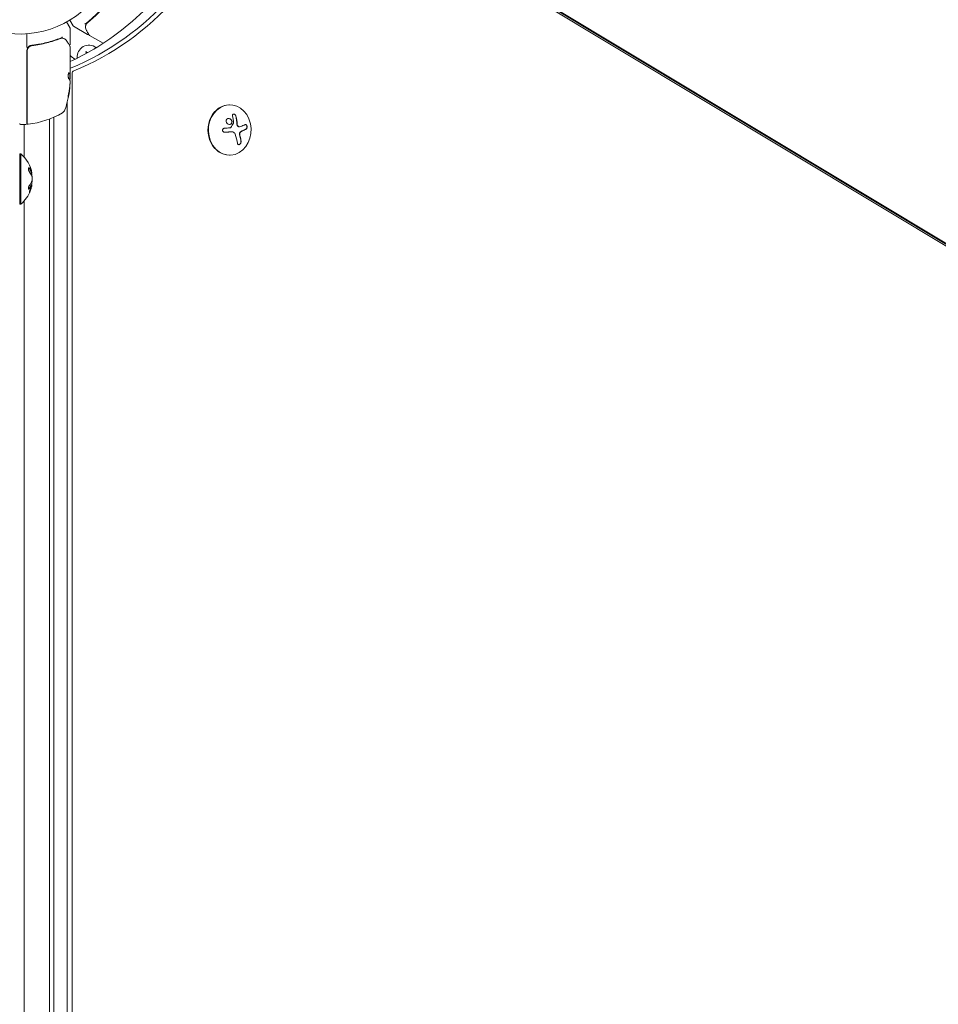
# Model space of a CAD drawing. Units: millimetres. Extents: x -7077 to 7620, y -8908 to 6891.
# Drawn here: x -937 to -426, y 1029 to 1577 of the extents above; entities that cross this region are included whole.
import ezdxf

# ---------------------------------------------------------------- set-up
doc = ezdxf.new("R2010")
doc.units = ezdxf.units.MM
doc.header["$LTSCALE"] = 20
doc.linetypes.add('HIDDEN', pattern=[9.525, 6.35, -3.175])
doc.layers.add('2d', color=230, linetype='Continuous')
doc.layers.add('EN-Free_Space_Hatch', color=10, linetype='HIDDEN')

msp = doc.modelspace()

# ---------------------------------------------------------------- hatches: boundary and pattern name
at = {"layer": 'EN-Free_Space_Hatch'}
h = msp.add_hatch(dxfattribs=at)
h.set_pattern_fill('ANSI31', color=256, scale=100)
h.set_pattern_definition([(46.7138, (3699.9, 4891.18), (-231.1203, 217.6916), [])])
edge = h.paths.add_edge_path()
edge.add_line((5552.22, 1101.52), (5552.22, 1720.87))
edge.add_arc((3561.25, 1720.87), 1990.97, 0, 42.57984)
edge.add_arc((5852.78, 3826.54), 1121.1, 184.15082, 222.57984, ccw=False)
edge.add_line((4734.62, 3745.4), (4699.44, 4921.08))
edge.add_arc((3699.89, 4891.18), 1000, 1.71381, 181.71381)
edge.add_line((2700.34, 4861.27), (2744.73, 3377.63))
edge.add_arc((5036.57, 3446.2), 2292.87, 181.71381, 229.65588)
edge.add_line((3552.22, 1698.65), (3552.22, 1101.52))
edge.add_arc((4552.22, 1101.52), 1000, 180, 360)
edge = h.paths.add_edge_path()
edge.add_arc((5247.81, -714.02), 500, 0, 360)
edge = h.paths.add_edge_path()
edge.add_line((408.24, 213.76), (1433.83, -1565.47))
edge.add_arc((567.81, -2065.47), 1000, -146.94239, 30, ccw=False)
edge.add_line((-270.32, -2610.95), (-1323.81, -786.24))
edge.add_arc((-457.79, -286.24), 1000, 30, 210, ccw=False)
edge = h.paths.add_edge_path()
edge.add_line((-3499.56, -5872.28), (-4340.13, -7328.19))
edge.add_arc((-5206.16, -6828.19), 1000, 240, 330, ccw=False)
edge.add_arc((-5206.16, -6828.19), 1000, 150, 240, ccw=False)
edge.add_line((-6072.18, -6328.19), (-5231.61, -4872.28))
edge.add_line((-5231.61, -4872.28), (-3499.56, -5872.28))

# ---------------------------------------------------------------- linework, layer by layer
at = {"layer": '2d', "lineweight": 0}
for p, q in [((-783.54, 1670.02), (47.66, 1170.59)), ((-782.45, 1668.99), (48.75, 1169.56)), ((-781.76, 1667.51), (49.44, 1168.08)), ((-910.91, 1575.74), (-909.11, 1572.62)), ((-907.37, 1573.62), (-909.18, 1576.74)), ((-909.04, 1563.2), (-909.04, 1572.37)), ((-899.25, 1568.85), (-907.19, 1573.44)), ((-933.04, 1561.59), (-933.04, 1569.15)), ((-890.61, 1563.86), (-898.21, 1568.25)), ((-929.24, 1562.7), (-930.74, 1562.7)), ((-909.04, 1562), (-909.04, 1543.99)), ((-933.04, 1519.25), (-933.04, 1559.79)), ((-932.84, 1559.61), (-932.84, 1519.31)), ((-899.35, 1558.61), (-900.21, 1559.22)), ((-900.21, 1559.22), (-900.12, 1558.19)), ((-909.14, 1543.45), (-909.14, 1546.69)), ((-909.14, 1546.68), (-909.04, 1546.68)), ((-907.85, 617), (-907.85, 1547)), ((-909.04, 1541.4), (-909.04, 1542.98)), ((-910.58, 632.95), (-910.58, 1531.05)), ((-820.4, 1529.64), (-820.14, 1529.64)), ((-918.04, 641.26), (-918.04, 1522.74)), ((-918, 641.24), (-918, 1522.76)), ((-933.54, 1518.75), (-936.54, 1518.75)), ((-934.54, 1518.75), (-934.54, 1500.55)), ((-920.54, 642.29), (-920.54, 1521.71)), ((-814.68, 1517.45), (-814.79, 1517.45)), ((-819.16, 1514.61), (-819.27, 1514.61)), ((-936.91, 1474.37), (-936.91, 1502.37)), ((-936.91, 1502.37), (-936.41, 1502.37)), ((-936.41, 1474.37), (-936.41, 1502.37)), ((-820.4, 1501.64), (-820.14, 1501.64)), ((-930.19, 1491.54), (-930.39, 1491.54)), ((-930.36, 1485.08), (-930.56, 1485.08)), ((-936.91, 1474.37), (-936.41, 1474.37)), ((-934.54, 1476.2), (-934.54, 678.24))]:
    msp.add_line(p, q, dxfattribs=at)
for centre, radius, start, end in [((-937.04, 1623), 54, 41.0242, 318.9757), ((-909.54, 1572.37), 0.5, 0, 30), ((-906.94, 1573.87), 0.5, 210, 240), ((-930.04, 1559.79), 3, 149.8619, 180), ((-898.54, 1556.32), 6.5, 51.7086, 185.8368), ((-918.23, 1542.7), 17, 46.1157, 57.2752), ((-958.94, 1543.75), 49.9, 354.4113, 354.7848), ((-958.94, 1543.75), 50, 340.1478, 354.4225), ((-938.3, 1568.45), 50, 276.9217, 300.1017), ((-914.73, 1527.79), 3, 300.1017, 340.1478), ((-936.54, 1519.25), 0.5, 180, 270), ((-933.54, 1519.25), 0.5, 270, 0), ((-932.34, 1519.31), 0.5, 180, 276.9217), ((-948.23, 1488.37), 18.33, 10.3319, 49.8095), ((-948.43, 1488.37), 18.33, 1.8303, 9.9349), ((-948.23, 1488.37), 18.33, 342.5586, 349.3308), ((-948.43, 1488.37), 18.33, 349.6461, 357.9756), ((-948.23, 1488.37), 18.33, 310.1905, 340.0369), ((-948.43, 1488.37), 18.33, 340.0376, 342.5595)]:
    msp.add_arc(centre, radius, start, end, dxfattribs=at)
for centre, major_axis, ratio, start_param, end_param in [((-958.59, 1722.04), (0, -181.73), 0.848, 0.329614, 1.189013), ((-957.26, 1722.04), (0, -183.39), 0.848, 0.329614, 1.189013), ((-958.94, 1539.82), (49.81, 0), 0.438198, -0.046566, 0.01654), ((-958.94, 1542.76), (49.96, 0), 0.882523, -0.189074, -0.09332), ((-820.14, 1515.64), (0, -14), 0.848, -1.115509, 5.167676), ((-820.4, 1515.64), (0, 14), 0.848, 0, 3.141593), ((-825.58, 1516.18), (-9.14, 15.84), 0.476008, -2.265626, -2.087612), ((-825.47, 1516.18), (-9.14, 15.84), 0.476008, -2.265626, -2.087612), ((-948.23, 1487.69), (18.27, 0), 0.879649, 0.100405, 0.165913)]:
    msp.add_ellipse(centre, major_axis=major_axis, ratio=ratio, start_param=start_param, end_param=end_param, dxfattribs=at)
at = {"layer": '2d', "lineweight": 0, "extrusion": (0, 0, -1)}
for centre, major_axis, ratio, start_param, end_param in [((-907.81, 1547), (0, 3.27), 0.848, -0.460097, -0.329614), ((-906.48, 1547), (0, 1.61), 0.848, -1.570796, -0.329614), ((-958.94, 1544.08), (50, 0), 0.886633, 0.070459, 0.189049), ((-958.94, 1542.77), (49.99, 0), 0.156437, -0.125467, -0.082209), ((-958.94, 1542.76), (49.86, 0), 0.882523, 0.093508, 0.189458), ((-958.94, 1539.82), (49.71, 0), 0.438198, 0.042852, 0.04666), ((-826.62, 1516.48), (-17.71, -4.62), 0.155716, -2.533545, -2.311649), ((-826.5, 1517.1), (-18.23, -1.14), 0.038975, -1.926841, -1.757391), ((-827.49, 1515.01), (9.14, -15.82), 0.476008, -1.20219, -0.875592), ((-948.23, 1487.68), (18.31, 0), 0.607378, -0.424235, -0.202338)]:
    msp.add_ellipse(centre, major_axis=major_axis, ratio=ratio, start_param=start_param, end_param=end_param, dxfattribs=at)
at = {"layer": '2d', "lineweight": 0}
for points, knots in [([(-909.04, 1553.74), (-904.55, 1555.78), (-900.14, 1558.08), (-889.8, 1564.19), (-883.96, 1568.24), (-872.77, 1577.27), (-867.42, 1582.24), (-857.3, 1593.03), (-852.53, 1598.85), (-843.68, 1611.22), (-839.6, 1617.77), (-835.9, 1624.64)], [3.5094399, 3.5094399, 3.5094399, 3.5094399, 3.6063119, 3.6063119, 3.7414175, 3.7414175, 3.876523, 3.876523, 4.0116286, 4.0116286, 4.1467341, 4.1467341, 4.1467341, 4.1467341]), ([(-888.21, 1587.11), (-889.93, 1584.77), (-891.76, 1582.63), (-894.64, 1579.68), (-895.63, 1578.74), (-897.13, 1577.39), (-897.64, 1576.95), (-898.66, 1576.09), (-899.18, 1575.68), (-899.69, 1575.28)], [0, 0, 0, 0, 0.00868805, 0.00868805, 0.01303207, 0.01303207, 0.01520408, 0.01520408, 0.0173761, 0.0173761, 0.0173761, 0.0173761]), ([(-899.52, 1575.16), (-897.48, 1576.75), (-895.51, 1578.51), (-892.66, 1581.42), (-891.72, 1582.44), (-890.36, 1584.04), (-889.9, 1584.59), (-889.02, 1585.71), (-888.58, 1586.27), (-888.15, 1586.85)], [0, 0, 0, 0, 0.00862373, 0.00862373, 0.0129356, 0.0129356, 0.01509153, 0.01509153, 0.01724746, 0.01724746, 0.01724746, 0.01724746]), ([(-900.76, 1574.8), (-900.66, 1574.74), (-900.55, 1574.7), (-900.35, 1574.68), (-900.27, 1574.69), (-900.23, 1574.74)], [-0.0000106927, -0.0000106927, -0.0000106927, -0.0000106927, 0.0003537469, 0.0003537469, 0.0007181865, 0.0007181865, 0.0007181865, 0.0007181865]), ([(-900.02, 1571.33), (-900.25, 1571.74), (-900.37, 1572.14), (-900.45, 1572.73), (-900.46, 1572.93), (-900.46, 1573.13)], [0, 0, 0, 0, 2.68096, 2.68096, 4.072421, 4.072421, 4.072421, 4.072421]), ([(-900.44, 1573.32), (-900.41, 1573.46), (-900.38, 1573.63), (-900.27, 1573.99), (-900.2, 1574.19), (-900.12, 1574.4)], [0, 0, 0, 0, 0.798025, 0.798025, 1.557778, 1.557778, 1.557778, 1.557778]), ([(-914.38, 1566.8), (-916.81, 1565.82), (-919.35, 1564.97), (-923.35, 1563.95), (-924.71, 1563.65), (-926.8, 1563.27), (-927.51, 1563.15), (-928.93, 1562.94), (-929.65, 1562.85), (-930.37, 1562.77)], [0, 0, 0, 0, 0.00868962, 0.00868962, 0.01303444, 0.01303444, 0.01520684, 0.01520684, 0.01737925, 0.01737925, 0.01737925, 0.01737925]), ([(-930.18, 1562.59), (-927.32, 1562.91), (-924.58, 1563.43), (-920.63, 1564.44), (-919.34, 1564.82), (-917.44, 1565.44), (-916.81, 1565.66), (-915.58, 1566.11), (-914.97, 1566.34), (-914.37, 1566.58)], [0, 0, 0, 0, 0.00862215, 0.00862215, 0.01293323, 0.01293323, 0.01508877, 0.01508877, 0.0172443, 0.0172443, 0.0172443, 0.0172443]), ([(-913.65, 1566.99), (-913.59, 1567), (-913.53, 1567.07), (-913.47, 1567.21), (-913.45, 1567.26), (-913.43, 1567.35), (-913.42, 1567.38), (-913.4, 1567.43), (-913.39, 1567.47), (-913.36, 1567.48)], [0, 0, 0, 0, 0.0003654766, 0.0003654766, 0.000548215, 0.000548215, 0.0006395841, 0.0006395841, 0.0007309533, 0.0007309533, 0.0007309533, 0.0007309533]), ([(-913.49, 1567.16), (-913.49, 1567.16), (-913.49, 1567.16), (-913.48, 1567.17), (-913.48, 1567.18), (-913.47, 1567.2)], [0.00036542169, 0.00036542169, 0.00036542169, 0.00036542169, 0.00036547664, 0.00036547664, 0.00041235108, 0.00041235108, 0.00041235108, 0.00041235108]), ([(-913.41, 1566.72), (-913.14, 1566.69), (-912.89, 1566.64), (-912.55, 1566.54), (-912.42, 1566.5), (-912.32, 1566.46)], [0, 0, 0, 0, 0.923542, 0.923542, 1.557399, 1.557399, 1.557399, 1.557399]), ([(-898.39, 1568.44), (-898.49, 1568.6), (-898.64, 1568.88), (-899.07, 1569.65), (-899.36, 1570.15), (-899.79, 1570.93), (-899.9, 1571.12), (-900.02, 1571.33)], [0, 0, 0, 0, 4.507571, 4.507571, 9.166252, 9.166252, 10.647046, 10.647046, 10.647046, 10.647046]), ([(-898.66, 1568.92), (-898.67, 1568.92), (-898.67, 1568.91), (-898.71, 1568.87), (-898.76, 1568.85), (-898.86, 1568.8), (-898.92, 1568.79), (-899.02, 1568.78), (-899.08, 1568.79), (-899.17, 1568.81), (-899.22, 1568.83), (-899.25, 1568.85)], [0.1511617, 0.1511617, 0.1511617, 0.1511617, 0.1619902, 0.1619902, 0.3245365, 0.3245365, 0.4870626, 0.4870626, 0.6495895, 0.6495895, 0.7820197, 0.7820197, 0.7820197, 0.7820197]), ([(-932.84, 1559.61), (-932.84, 1559.79), (-932.82, 1559.97), (-932.76, 1560.33), (-932.71, 1560.51), (-932.58, 1560.85), (-932.5, 1561.01), (-932.31, 1561.32), (-932.2, 1561.47), (-931.95, 1561.75), (-931.82, 1561.87), (-931.53, 1562.09), (-931.38, 1562.19), (-931.05, 1562.36), (-930.89, 1562.42), (-930.54, 1562.53), (-930.36, 1562.57), (-930.18, 1562.59)], [0, 0, 0, 0, 0.000545599, 0.000545599, 0.001091197, 0.001091197, 0.001636796, 0.001636796, 0.002182395, 0.002182395, 0.002727993, 0.002727993, 0.003273592, 0.003273592, 0.003819191, 0.003819191, 0.00436479, 0.00436479, 0.00436479, 0.00436479]), ([(-930.37, 1562.77), (-930.6, 1562.74), (-930.83, 1562.69), (-931.26, 1562.53), (-931.48, 1562.43), (-931.87, 1562.18), (-932.05, 1562.03), (-932.38, 1561.68), (-932.52, 1561.5), (-932.63, 1561.29)], [0, 0, 0, 0, 0.000703979, 0.000703979, 0.001407958, 0.001407958, 0.002111937, 0.002111937, 0.002815916, 0.002815916, 0.002815916, 0.002815916]), ([(-930.74, 1562.7), (-930.84, 1562.68), (-930.94, 1562.65), (-931.15, 1562.58), (-931.25, 1562.54), (-931.34, 1562.49)], [0.0003747594, 0.0003747594, 0.0003747594, 0.0003747594, 0.0007039789, 0.0007039789, 0.0010258192, 0.0010258192, 0.0010258192, 0.0010258192]), ([(-930.98, 1562.38), (-930.96, 1562.39), (-930.95, 1562.4), (-930.93, 1562.4), (-930.92, 1562.41), (-930.91, 1562.41), (-930.9, 1562.41), (-930.9, 1562.42), (-930.89, 1562.42), (-930.89, 1562.42), (-930.89, 1562.42), (-930.89, 1562.42)], [0, 0, 0, 0, 0.1618259, 0.1618259, 0.2225061, 0.2225061, 0.268016, 0.268016, 0.2850821, 0.2850821, 0.3002177, 0.3002177, 0.3002177, 0.3002177]), ([(-930.29, 1562.57), (-930.29, 1562.57), (-930.29, 1562.57), (-930.29, 1562.57), (-930.29, 1562.57), (-930.28, 1562.57), (-930.28, 1562.58), (-930.26, 1562.58), (-930.25, 1562.58), (-930.23, 1562.58), (-930.23, 1562.58), (-930.23, 1562.58), (-930.23, 1562.58), (-930.23, 1562.58), (-930.22, 1562.58), (-930.22, 1562.58), (-930.21, 1562.58), (-930.2, 1562.59), (-930.19, 1562.59), (-930.18, 1562.59)], [0, 0, 0, 0, 0.0001953, 0.0001953, 0.0006348, 0.0006348, 0.0193854, 0.0193854, 0.0693975, 0.0693975, 0.0756475, 0.0756475, 0.07721, 0.07721, 0.0816046, 0.0816046, 0.1050432, 0.1050432, 0.136296, 0.136296, 0.136296, 0.136296]), ([(-910.8, 1565.1), (-910.38, 1564.39), (-910.02, 1563.79), (-909.44, 1562.81), (-909.22, 1562.44), (-909.11, 1562.25)], [0, 0, 0, 0, 5.185263, 5.185263, 10.641762, 10.641762, 10.641762, 10.641762]), ([(-909.04, 1563.2), (-909.04, 1563.15), (-909.05, 1563.09), (-909.08, 1562.99), (-909.11, 1562.94), (-909.17, 1562.86), (-909.22, 1562.82), (-909.3, 1562.76), (-909.34, 1562.74), (-909.39, 1562.73)], [0.0000977, 0.0000977, 0.0000977, 0.0000977, 0.1619902, 0.1619902, 0.3245365, 0.3245365, 0.4870626, 0.4870626, 0.6306658, 0.6306658, 0.6306658, 0.6306658]), ([(-909.69, 1547.46), (-909.73, 1547.46), (-909.77, 1547.42), (-909.84, 1547.27), (-909.87, 1547.16), (-909.93, 1546.88), (-909.96, 1546.71), (-909.99, 1546.44), (-910, 1546.34), (-910.01, 1546.14), (-910.01, 1546.03), (-910.02, 1545.83), (-910.02, 1545.72), (-910.01, 1545.52), (-910.01, 1545.41), (-909.99, 1545.11), (-909.97, 1544.93), (-909.93, 1544.69), (-909.91, 1544.61), (-909.88, 1544.48), (-909.87, 1544.42), (-909.81, 1544.26), (-909.78, 1544.19), (-909.74, 1544.16)], [0.00025325, 0.00025325, 0.00025325, 0.00025325, 0.000874176, 0.000874176, 0.001495101, 0.001495101, 0.002116027, 0.002116027, 0.00242649, 0.00242649, 0.002736952, 0.002736952, 0.003047415, 0.003047415, 0.003357878, 0.003357878, 0.003978803, 0.003978803, 0.004289266, 0.004289266, 0.004599729, 0.004599729, 0.005220654, 0.005220654, 0.005220654, 0.005220654]), ([(-909.12, 1543.41), (-909.1, 1543.38), (-909.09, 1543.33), (-909.06, 1543.19), (-909.05, 1543.09), (-909.04, 1542.98)], [0.0000002, 0.0000002, 0.0000002, 0.0000002, 0.000612586, 0.000612586, 0.001224972, 0.001224972, 0.001224972, 0.001224972]), ([(-909.84, 1535.75), (-909.87, 1535.59), (-909.9, 1535.42), (-909.95, 1535.15), (-909.97, 1535.06), (-910, 1534.89), (-910.01, 1534.8), (-910.05, 1534.55), (-910.07, 1534.39), (-910.1, 1534.11), (-910.11, 1533.99), (-910.12, 1533.83), (-910.11, 1533.77), (-910.1, 1533.75), (-910.09, 1533.75), (-910.07, 1533.77), (-910.06, 1533.79), (-910.01, 1533.92), (-909.94, 1534.16), (-909.87, 1534.47)], [0.000000226, 0.000000226, 0.000000226, 0.000000226, 0.000536258, 0.000536258, 0.000804273, 0.000804273, 0.001072289, 0.001072289, 0.00160832, 0.00160832, 0.002144351, 0.002144351, 0.002680383, 0.002680383, 0.002948398, 0.002948398, 0.003216414, 0.003216414, 0.004288477, 0.004288477, 0.004288477, 0.004288477]), ([(-909.98, 1534.47), (-910.01, 1534.32), (-910.04, 1534.18), (-910.09, 1534.01), (-910.1, 1533.97), (-910.11, 1533.92)], [0.0000004271, 0.0000004271, 0.0000004271, 0.0000004271, 0.0005364944, 0.0005364944, 0.0007899325, 0.0007899325, 0.0007899325, 0.0007899325]), ([(-816.71, 1523.4), (-816.74, 1523.54), (-816.79, 1523.67), (-816.86, 1523.8), (-816.93, 1523.93), (-817.02, 1524.05), (-817.13, 1524.16), (-817.23, 1524.26), (-817.34, 1524.35), (-817.46, 1524.41), (-817.57, 1524.47), (-817.69, 1524.51), (-817.8, 1524.52), (-817.9, 1524.54), (-818, 1524.54), (-818.09, 1524.52), (-818.18, 1524.5), (-818.26, 1524.46), (-818.33, 1524.41), (-818.4, 1524.36), (-818.46, 1524.29), (-818.51, 1524.21), (-818.56, 1524.13), (-818.59, 1524.03), (-818.61, 1523.93), (-818.63, 1523.82), (-818.63, 1523.7), (-818.61, 1523.57), (-818.61, 1523.54), (-818.6, 1523.5), (-818.59, 1523.47)], [0, 0, 0, 0, 0.123267, 0.123267, 0.123267, 0.246944, 0.246944, 0.246944, 0.364412, 0.364412, 0.364412, 0.469764, 0.469764, 0.469764, 0.565076, 0.565076, 0.565076, 0.656937, 0.656937, 0.656937, 0.751946, 0.751946, 0.751946, 0.854928, 0.854928, 0.854928, 0.968152, 0.968152, 0.968152, 1, 1, 1, 1]), ([(-816.81, 1523.4), (-816.84, 1523.54), (-816.9, 1523.68), (-817.04, 1523.94), (-817.13, 1524.06), (-817.35, 1524.27), (-817.47, 1524.36), (-817.73, 1524.49), (-817.86, 1524.53), (-817.98, 1524.53)], [0, 0, 0, 0, 0.125, 0.125, 0.25, 0.25, 0.375, 0.375, 0.4937932, 0.4937932, 0.4937932, 0.4937932]), ([(-816.13, 1518.65), (-816.13, 1518.7), (-816.14, 1518.77), (-816.14, 1518.85), (-816.14, 1518.9), (-816.15, 1518.93), (-816.15, 1519), (-816.16, 1519.08), (-816.17, 1519.17), (-816.17, 1519.21), (-816.17, 1519.24), (-816.17, 1519.25), (-816.18, 1519.36), (-816.19, 1519.45), (-816.21, 1519.61), (-816.21, 1519.69), (-816.22, 1519.78), (-816.23, 1519.82), (-816.23, 1519.85), (-816.23, 1519.86), (-816.24, 1519.97), (-816.25, 1520.06), (-816.27, 1520.22), (-816.28, 1520.29), (-816.29, 1520.38), (-816.29, 1520.42), (-816.3, 1520.45), (-816.3, 1520.47), (-816.31, 1520.57), (-816.33, 1520.72), (-816.36, 1520.89), (-816.37, 1520.99), (-816.37, 1521.02), (-816.38, 1521.05), (-816.38, 1521.06), (-816.4, 1521.17), (-816.42, 1521.32), (-816.44, 1521.49), (-816.46, 1521.58), (-816.46, 1521.62), (-816.47, 1521.64), (-816.47, 1521.66), (-816.49, 1521.76), (-816.51, 1521.91), (-816.54, 1522.08), (-816.56, 1522.17), (-816.57, 1522.2), (-816.57, 1522.23), (-816.57, 1522.24), (-816.59, 1522.35), (-816.62, 1522.49), (-816.65, 1522.66), (-816.67, 1522.73), (-816.68, 1522.78), (-816.68, 1522.81), (-816.73, 1523.02), (-816.77, 1523.21), (-816.81, 1523.4)], [0, 0, 0, 0, 0.03125, 0.046875, 0.046875, 0.0625, 0.0625, 0.09375, 0.109375, 0.117187, 0.117187, 0.125, 0.125, 0.1875, 0.1875, 0.21875, 0.234375, 0.242187, 0.242187, 0.25, 0.25, 0.3125, 0.3125, 0.34375, 0.359375, 0.367187, 0.367187, 0.375, 0.375, 0.4375, 0.46875, 0.484375, 0.492187, 0.492187, 0.5, 0.5, 0.5625, 0.59375, 0.609375, 0.617187, 0.617187, 0.625, 0.625, 0.6875, 0.71875, 0.734375, 0.742187, 0.742187, 0.75, 0.75, 0.8125, 0.84375, 0.859375, 0.859375, 0.875, 0.875, 1, 1, 1, 1]), ([(-822.14, 1521.09), (-822.26, 1520.68), (-822.19, 1520.2), (-821.77, 1519.4), (-821.42, 1519.05), (-820.6, 1518.68), (-820.14, 1518.65), (-819.36, 1518.96), (-819.05, 1519.3), (-818.93, 1519.72)], [0, 0, 0, 0, 0.125, 0.125, 0.25, 0.25, 0.375, 0.375, 0.5, 0.5, 0.5, 0.5]), ([(-818.93, 1519.72), (-818.82, 1520.13), (-818.88, 1520.61), (-819.3, 1521.42), (-819.65, 1521.76), (-820.47, 1522.13), (-820.93, 1522.16), (-821.72, 1521.85), (-822.02, 1521.51), (-822.14, 1521.09)], [0.5, 0.5, 0.5, 0.5, 0.625, 0.625, 0.75, 0.75, 0.875, 0.875, 1, 1, 1, 1]), ([(-819.04, 1519.72), (-819.01, 1519.82), (-818.99, 1519.93), (-818.98, 1520.14), (-818.98, 1520.26), (-819.01, 1520.48), (-819.03, 1520.59), (-819.08, 1520.75), (-819.1, 1520.81), (-819.14, 1520.91), (-819.17, 1520.96), (-819.3, 1521.21), (-819.44, 1521.4), (-819.77, 1521.72), (-819.96, 1521.85), (-820.38, 1522.04), (-820.62, 1522.1), (-820.85, 1522.1)], [0.5, 0.5, 0.5, 0.5, 0.53125, 0.53125, 0.5625, 0.5625, 0.59375, 0.59375, 0.609375, 0.609375, 0.625, 0.625, 0.6875, 0.6875, 0.75, 0.75, 0.817174, 0.817174, 0.817174, 0.817174]), ([(-820.33, 1518.71), (-820.28, 1518.71), (-820.22, 1518.71), (-820.05, 1518.74), (-819.95, 1518.77), (-819.66, 1518.88), (-819.48, 1519.01), (-819.27, 1519.24), (-819.21, 1519.33), (-819.11, 1519.51), (-819.07, 1519.61), (-819.04, 1519.72)], [0.3263643, 0.3263643, 0.3263643, 0.3263643, 0.34375, 0.34375, 0.375, 0.375, 0.4375, 0.4375, 0.46875, 0.46875, 0.5, 0.5, 0.5, 0.5]), ([(-819.59, 1517.04), (-819.62, 1517), (-819.66, 1516.96), (-819.7, 1516.93), (-819.74, 1516.91), (-819.79, 1516.88), (-819.83, 1516.87), (-819.85, 1516.87), (-819.86, 1516.86), (-819.87, 1516.86)], [0, 0, 0, 0, 0.444984, 0.444984, 0.444984, 0.890124, 0.890124, 0.890124, 1, 1, 1, 1]), ([(-818.01, 1519.64), (-818.01, 1519.61), (-818.01, 1519.57), (-818.02, 1519.54), (-818.02, 1519.52), (-818.03, 1519.49), (-818.05, 1519.47)], [0, 0, 0, 0, 0.541586, 0.541586, 0.541586, 1, 1, 1, 1]), ([(-815.5, 1517.62), (-815.58, 1517.66), (-815.66, 1517.71), (-815.81, 1517.85), (-815.88, 1517.94), (-815.99, 1518.12), (-816.03, 1518.22), (-816.08, 1518.38), (-816.1, 1518.43), (-816.12, 1518.54), (-816.12, 1518.59), (-816.13, 1518.65)], [0, 0, 0, 0, 0.25, 0.25, 0.5, 0.5, 0.75, 0.75, 0.875, 0.875, 1, 1, 1, 1]), ([(-815.39, 1517.62), (-815.48, 1517.66), (-815.57, 1517.72), (-815.65, 1517.8), (-815.72, 1517.88), (-815.79, 1517.97), (-815.85, 1518.07), (-815.91, 1518.17), (-815.95, 1518.28), (-815.98, 1518.4), (-816, 1518.48), (-816.02, 1518.57), (-816.02, 1518.65)], [0, 0, 0, 0, 0.26951, 0.26951, 0.26951, 0.539189, 0.539189, 0.539189, 0.809594, 0.809594, 0.809594, 1, 1, 1, 1]), ([(-814.79, 1517.45), (-814.81, 1517.45), (-814.83, 1517.45), (-814.96, 1517.46), (-815.06, 1517.47), (-815.23, 1517.51), (-815.28, 1517.53), (-815.39, 1517.57), (-815.44, 1517.59), (-815.5, 1517.62)], [0.4453427, 0.4453427, 0.4453427, 0.4453427, 0.5, 0.5, 0.75, 0.75, 0.875, 0.875, 1, 1, 1, 1]), ([(-811.04, 1516.13), (-810.95, 1516.17), (-810.86, 1516.25), (-810.79, 1516.35), (-810.72, 1516.45), (-810.65, 1516.58), (-810.61, 1516.73), (-810.57, 1516.87), (-810.54, 1517.02), (-810.54, 1517.19), (-810.53, 1517.33), (-810.54, 1517.49), (-810.56, 1517.63), (-810.59, 1517.77), (-810.62, 1517.91), (-810.67, 1518.03), (-810.71, 1518.15), (-810.77, 1518.26), (-810.83, 1518.35), (-810.9, 1518.45), (-810.97, 1518.54), (-811.05, 1518.6), (-811.13, 1518.67), (-811.22, 1518.71), (-811.3, 1518.73), (-811.4, 1518.76), (-811.5, 1518.75), (-811.59, 1518.73), (-811.62, 1518.72), (-811.64, 1518.7), (-811.67, 1518.69)], [0, 0, 0, 0, 0.120796, 0.120796, 0.120796, 0.242046, 0.242046, 0.242046, 0.356333, 0.356333, 0.356333, 0.459168, 0.459168, 0.459168, 0.553739, 0.553739, 0.553739, 0.646543, 0.646543, 0.646543, 0.743592, 0.743592, 0.743592, 0.848997, 0.848997, 0.848997, 0.964083, 0.964083, 0.964083, 1, 1, 1, 1]), ([(-811.14, 1516.13), (-811.05, 1516.18), (-810.96, 1516.26), (-810.81, 1516.47), (-810.75, 1516.6), (-810.67, 1516.91), (-810.64, 1517.08), (-810.64, 1517.45), (-810.66, 1517.63), (-810.75, 1517.99), (-810.82, 1518.15), (-810.97, 1518.42), (-811.07, 1518.53), (-811.27, 1518.69), (-811.37, 1518.73), (-811.48, 1518.75), (-811.48, 1518.75), (-811.49, 1518.75)], [0, 0, 0, 0, 0.125, 0.125, 0.25, 0.25, 0.375, 0.375, 0.5, 0.5, 0.625, 0.625, 0.75, 0.75, 0.875, 0.875, 0.8795926, 0.8795926, 0.8795926, 0.8795926]), ([(-823.07, 1516.62), (-823.21, 1516.61), (-823.35, 1516.57), (-823.47, 1516.52), (-823.6, 1516.46), (-823.72, 1516.38), (-823.82, 1516.29), (-823.92, 1516.19), (-824, 1516.08), (-824.06, 1515.96), (-824.11, 1515.85), (-824.15, 1515.72), (-824.16, 1515.6), (-824.17, 1515.48), (-824.16, 1515.36), (-824.13, 1515.24), (-824.1, 1515.13), (-824.06, 1515.02), (-823.99, 1514.93), (-823.93, 1514.83), (-823.85, 1514.74), (-823.76, 1514.66), (-823.66, 1514.58), (-823.55, 1514.52), (-823.43, 1514.47), (-823.31, 1514.43), (-823.17, 1514.4), (-823.04, 1514.39), (-823, 1514.39), (-822.96, 1514.39), (-822.92, 1514.4)], [0, 0, 0, 0, 0.117688, 0.117688, 0.117688, 0.23572, 0.23572, 0.23572, 0.348983, 0.348983, 0.348983, 0.453941, 0.453941, 0.453941, 0.55245, 0.55245, 0.55245, 0.649106, 0.649106, 0.649106, 0.748614, 0.748614, 0.748614, 0.85433, 0.85433, 0.85433, 0.967387, 0.967387, 0.967387, 1, 1, 1, 1]), ([(-823.03, 1514.4), (-822.87, 1514.4), (-822.71, 1514.41), (-822.49, 1514.43), (-822.38, 1514.43), (-822.25, 1514.44), (-822.2, 1514.44), (-822.16, 1514.44), (-822.15, 1514.45), (-822.05, 1514.45), (-821.94, 1514.46), (-821.81, 1514.47), (-821.75, 1514.47), (-821.72, 1514.47), (-821.7, 1514.47), (-821.6, 1514.48), (-821.49, 1514.48), (-821.36, 1514.49), (-821.31, 1514.49), (-821.27, 1514.5), (-821.26, 1514.5), (-821.16, 1514.5), (-821.05, 1514.51), (-820.92, 1514.52), (-820.87, 1514.52), (-820.83, 1514.52), (-820.81, 1514.52), (-820.72, 1514.53), (-820.61, 1514.54), (-820.48, 1514.54), (-820.43, 1514.55), (-820.39, 1514.55), (-820.38, 1514.55), (-820.28, 1514.56), (-820.17, 1514.56), (-820.05, 1514.57), (-819.98, 1514.58), (-819.96, 1514.58), (-819.94, 1514.58), (-819.93, 1514.58), (-819.77, 1514.59), (-819.63, 1514.6), (-819.5, 1514.61)], [0, 0, 0, 0, 0.125, 0.125, 0.1875, 0.21875, 0.234375, 0.234375, 0.25, 0.25, 0.3125, 0.34375, 0.359375, 0.359375, 0.375, 0.375, 0.4375, 0.46875, 0.484375, 0.484375, 0.5, 0.5, 0.5625, 0.59375, 0.609375, 0.609375, 0.625, 0.625, 0.6875, 0.71875, 0.734375, 0.734375, 0.75, 0.75, 0.8125, 0.84375, 0.859375, 0.867187, 0.867187, 0.875, 0.875, 1, 1, 1, 1]), ([(-819.5, 1514.61), (-819.43, 1514.61), (-819.36, 1514.61), (-819.29, 1514.61), (-819.28, 1514.61), (-819.27, 1514.61)], [0, 0, 0, 0, 0.2166442, 0.2166442, 0.2591824, 0.2591824, 0.2591824, 0.2591824]), ([(-814.71, 1513.23), (-814.72, 1513.36), (-814.72, 1513.5), (-814.68, 1513.77), (-814.65, 1513.9), (-814.56, 1514.15), (-814.49, 1514.27), (-814.35, 1514.47), (-814.26, 1514.56), (-814.17, 1514.62)], [0, 0, 0, 0, 0.25, 0.25, 0.5, 0.5, 0.75, 0.75, 1, 1, 1, 1]), ([(-814.51, 1512.14), (-814.52, 1512.18), (-814.54, 1512.25), (-814.55, 1512.31), (-814.56, 1512.36), (-814.57, 1512.38), (-814.58, 1512.45), (-814.6, 1512.51), (-814.61, 1512.58), (-814.62, 1512.63), (-814.62, 1512.65), (-814.64, 1512.72), (-814.65, 1512.79), (-814.66, 1512.86), (-814.67, 1512.9), (-814.67, 1512.92), (-814.69, 1513.04), (-814.7, 1513.14), (-814.71, 1513.23)], [0, 0, 0, 0, 0.125, 0.1875, 0.1875, 0.25, 0.25, 0.375, 0.4375, 0.4375, 0.5, 0.5, 0.625, 0.6875, 0.6875, 0.75, 0.75, 1, 1, 1, 1]), ([(-814.6, 1513.23), (-814.62, 1513.37), (-814.61, 1513.51), (-814.59, 1513.65), (-814.57, 1513.79), (-814.54, 1513.93), (-814.49, 1514.06), (-814.43, 1514.18), (-814.37, 1514.3), (-814.29, 1514.4), (-814.22, 1514.49), (-814.15, 1514.56), (-814.06, 1514.62)], [0, 0, 0, 0, 0.2593, 0.2593, 0.2593, 0.519012, 0.519012, 0.519012, 0.774897, 0.774897, 0.774897, 1, 1, 1, 1]), ([(-814.17, 1514.62), (-814.14, 1514.64), (-814.11, 1514.66), (-814.06, 1514.7), (-814.03, 1514.72), (-813.97, 1514.76), (-813.94, 1514.78), (-813.89, 1514.81), (-813.86, 1514.83), (-813.8, 1514.86), (-813.77, 1514.88), (-813.71, 1514.91), (-813.68, 1514.93), (-813.6, 1514.97), (-813.54, 1515), (-813.48, 1515.02)], [0, 0, 0, 0, 0.125, 0.125, 0.25, 0.25, 0.375, 0.375, 0.5, 0.5, 0.625, 0.625, 0.75, 0.75, 1, 1, 1, 1]), ([(-813.48, 1515.02), (-813.43, 1515.05), (-813.35, 1515.08), (-813.25, 1515.12), (-813.21, 1515.14), (-813.18, 1515.15), (-813.17, 1515.16), (-813.1, 1515.19), (-813.02, 1515.22), (-812.93, 1515.26), (-812.89, 1515.28), (-812.86, 1515.29), (-812.85, 1515.3), (-812.79, 1515.33), (-812.71, 1515.36), (-812.62, 1515.4), (-812.58, 1515.42), (-812.56, 1515.43), (-812.54, 1515.44), (-812.48, 1515.47), (-812.41, 1515.5), (-812.32, 1515.54), (-812.28, 1515.56), (-812.26, 1515.57), (-812.25, 1515.58), (-812.19, 1515.61), (-812.12, 1515.64), (-812.03, 1515.68), (-811.99, 1515.7), (-811.97, 1515.71), (-811.96, 1515.72), (-811.9, 1515.74), (-811.83, 1515.78), (-811.75, 1515.82), (-811.72, 1515.83), (-811.69, 1515.85), (-811.68, 1515.85), (-811.5, 1515.94), (-811.32, 1516.03), (-811.14, 1516.13)], [0, 0, 0, 0, 0.0625, 0.09375, 0.109375, 0.109375, 0.125, 0.125, 0.1875, 0.21875, 0.234375, 0.234375, 0.25, 0.25, 0.3125, 0.34375, 0.359375, 0.359375, 0.375, 0.375, 0.4375, 0.46875, 0.484375, 0.484375, 0.5, 0.5, 0.5625, 0.59375, 0.609375, 0.609375, 0.625, 0.625, 0.6875, 0.71875, 0.734375, 0.734375, 0.75, 0.75, 1, 1, 1, 1]), ([(-815.86, 1508.22), (-815.84, 1508.07), (-815.79, 1507.94), (-815.73, 1507.83), (-815.66, 1507.72), (-815.58, 1507.63), (-815.48, 1507.57), (-815.38, 1507.51), (-815.27, 1507.48), (-815.15, 1507.48), (-815.04, 1507.47), (-814.92, 1507.5), (-814.8, 1507.55), (-814.69, 1507.59), (-814.59, 1507.66), (-814.49, 1507.74), (-814.39, 1507.82), (-814.3, 1507.92), (-814.22, 1508.03), (-814.13, 1508.14), (-814.06, 1508.26), (-814, 1508.39), (-813.94, 1508.52), (-813.89, 1508.66), (-813.86, 1508.8), (-813.82, 1508.96), (-813.81, 1509.11), (-813.82, 1509.25), (-813.82, 1509.3), (-813.82, 1509.34), (-813.83, 1509.38)], [0, 0, 0, 0, 0.12144, 0.12144, 0.12144, 0.243283, 0.243283, 0.243283, 0.358856, 0.358856, 0.358856, 0.462986, 0.462986, 0.462986, 0.558085, 0.558085, 0.558085, 0.650496, 0.650496, 0.650496, 0.746429, 0.746429, 0.746429, 0.850305, 0.850305, 0.850305, 0.963913, 0.963913, 0.963913, 1, 1, 1, 1]), ([(-815.19, 1507.48), (-815.06, 1507.49), (-814.92, 1507.53), (-814.64, 1507.69), (-814.51, 1507.8), (-814.27, 1508.08), (-814.17, 1508.24), (-814.02, 1508.56), (-813.97, 1508.74), (-813.92, 1509.07), (-813.91, 1509.23), (-813.94, 1509.38)], [0.3782618, 0.3782618, 0.3782618, 0.3782618, 0.5, 0.5, 0.625, 0.625, 0.75, 0.75, 0.875, 0.875, 1, 1, 1, 1]), ([(-931.63, 1494.4), (-931.7, 1494.49), (-931.78, 1494.57), (-931.85, 1494.61), (-931.91, 1494.66), (-931.98, 1494.68), (-932.03, 1494.66), (-932.09, 1494.65), (-932.13, 1494.6), (-932.16, 1494.53), (-932.19, 1494.47), (-932.2, 1494.38), (-932.21, 1494.27), (-932.21, 1494.17), (-932.21, 1494.05), (-932.19, 1493.93), (-932.18, 1493.81), (-932.15, 1493.68), (-932.12, 1493.55), (-932.08, 1493.41), (-932.04, 1493.27), (-931.99, 1493.14), (-931.94, 1492.99), (-931.89, 1492.85), (-931.82, 1492.72), (-931.76, 1492.59), (-931.69, 1492.46), (-931.62, 1492.35), (-931.6, 1492.32), (-931.57, 1492.29), (-931.55, 1492.26)], [0, 0, 0, 0, 0.120796, 0.120796, 0.120796, 0.242046, 0.242046, 0.242046, 0.356333, 0.356333, 0.356333, 0.459168, 0.459168, 0.459168, 0.553739, 0.553739, 0.553739, 0.646543, 0.646543, 0.646543, 0.743592, 0.743592, 0.743592, 0.848997, 0.848997, 0.848997, 0.964083, 0.964083, 0.964083, 1, 1, 1, 1]), ([(-931.83, 1494.4), (-931.91, 1494.5), (-931.98, 1494.57), (-932.06, 1494.62), (-932.07, 1494.63), (-932.08, 1494.64)], [0, 0, 0, 0, 0.125, 0.125, 0.1436467, 0.1436467, 0.1436467, 0.1436467]), ([(-930.61, 1492.18), (-930.63, 1492.22), (-930.66, 1492.29), (-930.69, 1492.38), (-930.7, 1492.41), (-930.71, 1492.44), (-930.72, 1492.45), (-930.74, 1492.51), (-930.77, 1492.58), (-930.81, 1492.66), (-930.82, 1492.7), (-930.83, 1492.72), (-930.84, 1492.73), (-930.86, 1492.79), (-930.9, 1492.86), (-930.94, 1492.94), (-930.95, 1492.98), (-930.97, 1493), (-930.97, 1493.01), (-931, 1493.07), (-931.04, 1493.14), (-931.08, 1493.22), (-931.1, 1493.26), (-931.11, 1493.28), (-931.12, 1493.29), (-931.15, 1493.35), (-931.19, 1493.42), (-931.23, 1493.5), (-931.25, 1493.53), (-931.27, 1493.56), (-931.28, 1493.57), (-931.31, 1493.63), (-931.35, 1493.69), (-931.4, 1493.77), (-931.42, 1493.81), (-931.44, 1493.83), (-931.45, 1493.85), (-931.56, 1494.03), (-931.69, 1494.21), (-931.83, 1494.4)], [0, 0, 0, 0, 0.0625, 0.09375, 0.109375, 0.109375, 0.125, 0.125, 0.1875, 0.21875, 0.234375, 0.234375, 0.25, 0.25, 0.3125, 0.34375, 0.359375, 0.359375, 0.375, 0.375, 0.4375, 0.46875, 0.484375, 0.484375, 0.5, 0.5, 0.5625, 0.59375, 0.609375, 0.609375, 0.625, 0.625, 0.6875, 0.71875, 0.734375, 0.734375, 0.75, 0.75, 1, 1, 1, 1]), ([(-930.44, 1491.66), (-930.44, 1491.67), (-930.45, 1491.69), (-930.46, 1491.73), (-930.47, 1491.75), (-930.48, 1491.79), (-930.49, 1491.81), (-930.5, 1491.85), (-930.51, 1491.87), (-930.52, 1491.92), (-930.53, 1491.94), (-930.55, 1491.98), (-930.55, 1492.01), (-930.58, 1492.08), (-930.59, 1492.12), (-930.61, 1492.18)], [0, 0, 0, 0, 0.125, 0.125, 0.25, 0.25, 0.375, 0.375, 0.5, 0.5, 0.625, 0.625, 0.75, 0.75, 1, 1, 1, 1]), ([(-930.39, 1491.54), (-930.39, 1491.54), (-930.39, 1491.54), (-930.41, 1491.56), (-930.42, 1491.6), (-930.44, 1491.66)], [0.6595405, 0.6595405, 0.6595405, 0.6595405, 0.75, 0.75, 1, 1, 1, 1]), ([(-930.21, 1491.66), (-930.2, 1491.61), (-930.19, 1491.58), (-930.19, 1491.56), (-930.19, 1491.53), (-930.19, 1491.53), (-930.2, 1491.55), (-930.21, 1491.57), (-930.22, 1491.6), (-930.24, 1491.66)], [0.3118342, 0.3118342, 0.3118342, 0.3118342, 0.5190116, 0.5190116, 0.5190116, 0.7748974, 0.7748974, 0.7748974, 1, 1, 1, 1]), ([(-931.67, 1484.75), (-931.73, 1484.67), (-931.8, 1484.58), (-931.86, 1484.46), (-931.92, 1484.35), (-931.98, 1484.22), (-932.03, 1484.09), (-932.08, 1483.96), (-932.12, 1483.82), (-932.15, 1483.68), (-932.18, 1483.56), (-932.2, 1483.43), (-932.2, 1483.32), (-932.21, 1483.22), (-932.21, 1483.12), (-932.2, 1483.04), (-932.19, 1482.97), (-932.17, 1482.9), (-932.15, 1482.85), (-932.13, 1482.8), (-932.09, 1482.76), (-932.06, 1482.75), (-932.02, 1482.73), (-931.97, 1482.72), (-931.92, 1482.74), (-931.87, 1482.76), (-931.81, 1482.8), (-931.75, 1482.86), (-931.73, 1482.88), (-931.72, 1482.89), (-931.7, 1482.91)], [0, 0, 0, 0, 0.123267, 0.123267, 0.123267, 0.246944, 0.246944, 0.246944, 0.364412, 0.364412, 0.364412, 0.469764, 0.469764, 0.469764, 0.565076, 0.565076, 0.565076, 0.656937, 0.656937, 0.656937, 0.751946, 0.751946, 0.751946, 0.854928, 0.854928, 0.854928, 0.968152, 0.968152, 0.968152, 1, 1, 1, 1]), ([(-931.9, 1482.91), (-931.82, 1483), (-931.75, 1483.09), (-931.65, 1483.22), (-931.6, 1483.28), (-931.55, 1483.36), (-931.52, 1483.39), (-931.51, 1483.41), (-931.5, 1483.42), (-931.46, 1483.47), (-931.41, 1483.54), (-931.36, 1483.61), (-931.34, 1483.65), (-931.33, 1483.67), (-931.32, 1483.68), (-931.28, 1483.73), (-931.24, 1483.8), (-931.19, 1483.88), (-931.17, 1483.91), (-931.15, 1483.93), (-931.15, 1483.94), (-931.11, 1484), (-931.07, 1484.07), (-931.03, 1484.14), (-931.01, 1484.18), (-931, 1484.2), (-930.99, 1484.21), (-930.96, 1484.27), (-930.92, 1484.33), (-930.88, 1484.41), (-930.86, 1484.44), (-930.85, 1484.47), (-930.85, 1484.48), (-930.82, 1484.53), (-930.78, 1484.6), (-930.74, 1484.68), (-930.73, 1484.72), (-930.72, 1484.74), (-930.72, 1484.75), (-930.67, 1484.85), (-930.63, 1484.94), (-930.59, 1485.03)], [0, 0, 0, 0, 0.125, 0.125, 0.1875, 0.21875, 0.234375, 0.234375, 0.25, 0.25, 0.3125, 0.34375, 0.359375, 0.359375, 0.375, 0.375, 0.4375, 0.46875, 0.484375, 0.484375, 0.5, 0.5, 0.5625, 0.59375, 0.609375, 0.609375, 0.625, 0.625, 0.6875, 0.71875, 0.734375, 0.734375, 0.75, 0.75, 0.8125, 0.84375, 0.859375, 0.859375, 0.875, 0.875, 1, 1, 1, 1]), ([(-931.58, 1480.83), (-931.51, 1480.92), (-931.37, 1481.19), (-931.08, 1481.92), (-930.91, 1482.37), (-930.64, 1483.22), (-930.53, 1483.64), (-930.43, 1484.15), (-930.44, 1484.25), (-930.51, 1484.16)], [0, 0, 0, 0, 0.125, 0.125, 0.25, 0.25, 0.375, 0.375, 0.5, 0.5, 0.5, 0.5]), ([(-930.39, 1485.03), (-930.39, 1485.05), (-930.38, 1485.06), (-930.37, 1485.07), (-930.37, 1485.08), (-930.36, 1485.08), (-930.36, 1485.08)], [0, 0, 0, 0, 0.541586, 0.541586, 0.541586, 1, 1, 1, 1]), ([(-930.09, 1488.57), (-930.08, 1488.45), (-930.08, 1488.33), (-930.08, 1488.21), (-930.09, 1488.1), (-930.09, 1487.98), (-930.1, 1487.87), (-930.11, 1487.76), (-930.13, 1487.66), (-930.14, 1487.57), (-930.15, 1487.51), (-930.17, 1487.46), (-930.18, 1487.41)], [0, 0, 0, 0, 0.26951, 0.26951, 0.26951, 0.539189, 0.539189, 0.539189, 0.809594, 0.809594, 0.809594, 1, 1, 1, 1]), ([(-930.51, 1484.16), (-930.58, 1484.07), (-930.71, 1483.8), (-931, 1483.07), (-931.16, 1482.62), (-931.45, 1481.76), (-931.57, 1481.36), (-931.68, 1480.84), (-931.66, 1480.74), (-931.58, 1480.83)], [0.5, 0.5, 0.5, 0.5, 0.625, 0.625, 0.75, 0.75, 0.875, 0.875, 1, 1, 1, 1]), ([(-931.61, 1481.13), (-931.56, 1481.25), (-931.49, 1481.39), (-931.39, 1481.64), (-931.35, 1481.74), (-931.28, 1481.93), (-931.24, 1482.02), (-931.21, 1482.12)], [0.0684097, 0.0684097, 0.0684097, 0.0684097, 0.125, 0.125, 0.15625, 0.15625, 0.1842846, 0.1842846, 0.1842846, 0.1842846]), ([(-930.95, 1482.88), (-930.93, 1482.96), (-930.9, 1483.04), (-930.85, 1483.22), (-930.82, 1483.31), (-930.77, 1483.5), (-930.75, 1483.59), (-930.71, 1483.73), (-930.7, 1483.78), (-930.69, 1483.82)], [0.2582118, 0.2582118, 0.2582118, 0.2582118, 0.28125, 0.28125, 0.3125, 0.3125, 0.34375, 0.34375, 0.3636665, 0.3636665, 0.3636665, 0.3636665])]:
    msp.add_open_spline(points, degree=3, knots=knots, dxfattribs=at)
for points in [[(-900.46, 1573.13), (-900.45, 1573.2), (-900.45, 1573.26), (-900.44, 1573.32)], [(-900.21, 1574.75), (-900.22, 1574.75), (-900.22, 1574.74), (-900.23, 1574.74)], [(-900.23, 1574.73), (-900.23, 1574.73), (-900.23, 1574.74), (-900.23, 1574.74)], [(-900.23, 1574.73), (-900.23, 1574.73), (-900.23, 1574.74), (-900.23, 1574.74)], [(-900.23, 1574.73), (-900.23, 1574.73), (-900.23, 1574.74), (-900.23, 1574.74)], [(-899.69, 1575.28), (-899.89, 1575.12), (-900.07, 1574.94), (-900.21, 1574.75)], [(-899.69, 1575.28), (-899.89, 1575.12), (-900.07, 1574.94), (-900.21, 1574.75)], [(-900.12, 1574.4), (-900.11, 1574.41), (-900.11, 1574.41), (-900.11, 1574.42)], [(-900.11, 1574.42), (-900.08, 1574.48), (-900.06, 1574.53), (-900.04, 1574.59)], [(-900.04, 1574.59), (-900.01, 1574.66), (-899.96, 1574.73), (-899.91, 1574.79)], [(-899.91, 1574.79), (-899.86, 1574.85), (-899.81, 1574.9), (-899.75, 1574.95)], [(-899.75, 1574.95), (-899.68, 1575.03), (-899.6, 1575.1), (-899.52, 1575.16)], [(-913.67, 1566.98), (-913.91, 1566.95), (-914.15, 1566.89), (-914.38, 1566.8)], [(-914.37, 1566.58), (-914.2, 1566.65), (-914.03, 1566.7), (-913.85, 1566.74)], [(-913.85, 1566.74), (-913.78, 1566.76), (-913.69, 1566.76), (-913.62, 1566.75)], [(-913.65, 1566.99), (-913.65, 1566.99), (-913.66, 1566.99), (-913.67, 1566.98)], [(-913.65, 1566.99), (-913.64, 1566.99), (-913.63, 1566.99), (-913.63, 1567)], [(-913.62, 1566.75), (-913.57, 1566.74), (-913.53, 1566.74), (-913.48, 1566.73)], [(-913.48, 1566.73), (-913.46, 1566.73), (-913.44, 1566.73), (-913.41, 1566.72)], [(-912.32, 1566.46), (-912.26, 1566.44), (-912.2, 1566.41), (-912.15, 1566.38)], [(-912.15, 1566.38), (-911.63, 1566.11), (-911.17, 1565.73), (-910.8, 1565.1)], [(-898.61, 1568.97), (-898.61, 1568.97), (-898.61, 1568.97), (-898.61, 1568.97)], [(-898.39, 1568.44), (-898.35, 1568.36), (-898.29, 1568.3), (-898.21, 1568.25)], [(-898.21, 1568.25), (-898.21, 1568.25), (-898.21, 1568.25), (-898.21, 1568.25)], [(-932.43, 1561.6), (-932.5, 1561.5), (-932.57, 1561.4), (-932.63, 1561.29)], [(-930.29, 1562.57), (-930.25, 1562.58), (-930.22, 1562.58), (-930.18, 1562.59)], [(-909.47, 1562.71), (-909.47, 1562.71), (-909.47, 1562.71), (-909.47, 1562.71)], [(-909.11, 1562.25), (-909.06, 1562.18), (-909.04, 1562.09), (-909.04, 1562)], [(-909.04, 1562), (-909.04, 1562), (-909.04, 1562), (-909.04, 1562)], [(-909.65, 1547.44), (-909.67, 1547.45), (-909.68, 1547.46), (-909.69, 1547.46)], [(-909.19, 1546.75), (-909.17, 1546.71), (-909.16, 1546.69), (-909.14, 1546.69)], [(-909.04, 1546.69), (-909.06, 1546.69), (-909.07, 1546.71), (-909.09, 1546.75)], [(-909.11, 1543.39), (-909.09, 1543.5), (-909.07, 1543.62), (-909.06, 1543.75)], [(-909.04, 1541.4), (-909.05, 1541.24), (-909.06, 1541.09), (-909.07, 1540.96)], [(-909.06, 1543.75), (-909.06, 1543.79), (-909.05, 1543.82), (-909.05, 1543.86)], [(-909.05, 1543.86), (-909.05, 1543.9), (-909.04, 1543.94), (-909.04, 1543.99)], [(-909.29, 1538.81), (-909.29, 1538.77), (-909.29, 1538.72), (-909.3, 1538.65)], [(-909.2, 1538.65), (-909.19, 1538.72), (-909.19, 1538.77), (-909.18, 1538.81)], [(-818.59, 1523.47), (-818.32, 1522.24), (-818.13, 1520.96), (-818.01, 1519.64)], [(-816.02, 1518.65), (-816.13, 1520.29), (-816.36, 1521.89), (-816.71, 1523.4)], [(-818.05, 1519.47), (-818.51, 1518.66), (-819.03, 1517.85), (-819.59, 1517.04)], [(-814.14, 1517.56), (-814.52, 1517.4), (-814.96, 1517.41), (-815.39, 1517.62)], [(-814.73, 1517.45), (-814.73, 1517.45), (-814.73, 1517.45), (-814.73, 1517.45)], [(-823.05, 1514.39), (-823.04, 1514.39), (-823.04, 1514.39), (-823.03, 1514.4)], [(-822.92, 1514.4), (-821.71, 1514.46), (-820.53, 1514.53), (-819.39, 1514.61)], [(-819.87, 1516.86), (-819.95, 1516.85), (-820.02, 1516.84), (-820.1, 1516.83)], [(-819.39, 1514.61), (-819.13, 1514.62), (-818.88, 1514.61), (-818.63, 1514.57)], [(-818.63, 1514.57), (-818.59, 1514.57), (-818.55, 1514.56), (-818.52, 1514.55)], [(-818.52, 1514.55), (-817.9, 1514.44), (-817.39, 1513.99), (-817.18, 1513.37)], [(-814.4, 1512.14), (-814.5, 1512.48), (-814.56, 1512.85), (-814.6, 1513.23)], [(-814.06, 1514.62), (-813.84, 1514.79), (-813.61, 1514.92), (-813.37, 1515.02)], [(-813.37, 1515.02), (-812.49, 1515.4), (-811.71, 1515.77), (-811.04, 1516.13)], [(-931.96, 1494.66), (-931.96, 1494.66), (-931.96, 1494.66), (-931.96, 1494.66)], [(-930.41, 1492.18), (-930.69, 1492.94), (-931.09, 1493.68), (-931.63, 1494.4)], [(-931.62, 1494.38), (-931.62, 1494.38), (-931.62, 1494.38), (-931.62, 1494.38)], [(-930.24, 1491.66), (-930.28, 1491.8), (-930.34, 1491.97), (-930.41, 1492.18)], [(-930.4, 1491.66), (-930.4, 1491.66), (-930.4, 1491.66), (-930.4, 1491.66)], [(-930.3, 1489.92), (-930.19, 1489.58), (-930.11, 1489.11), (-930.09, 1488.57)], [(-931.7, 1482.91), (-931.12, 1483.59), (-930.69, 1484.3), (-930.39, 1485.03)], [(-930.18, 1487.41), (-930.46, 1486.49), (-930.96, 1485.59), (-931.67, 1484.75)], [(-930.59, 1485.03), (-930.58, 1485.06), (-930.57, 1485.08), (-930.56, 1485.08)], [(-930.36, 1485.08), (-930.26, 1485.05), (-930.22, 1485.01), (-930.22, 1484.98)], [(-930.21, 1486.4), (-930.2, 1486.44), (-930.2, 1486.49), (-930.19, 1486.53)], [(-930.19, 1486.53), (-930.14, 1486.74), (-930.1, 1486.97), (-930.07, 1487.22)], [(-930.07, 1487.22), (-930.07, 1487.25), (-930.06, 1487.29), (-930.06, 1487.33)], [(-930.06, 1487.33), (-929.99, 1487.95), (-929.99, 1488.7), (-930.06, 1489.31)], [(-932.08, 1482.76), (-932.02, 1482.79), (-931.96, 1482.84), (-931.9, 1482.91)], [(-931.68, 1482.93), (-931.68, 1482.93), (-931.68, 1482.93), (-931.68, 1482.93)], [(-931.54, 1483.37), (-931.54, 1483.37), (-931.54, 1483.37), (-931.54, 1483.37)]]:
    msp.add_open_spline(points, degree=3, dxfattribs=at)
for points, weights in [([(-909.75, 1547.43), (-909.49, 1547.21), (-909.31, 1546.98), (-909.19, 1546.75)], [0.999981383788, 0.999312238979, 0.999318444382, 1]), ([(-909.09, 1546.75), (-909.21, 1546.98), (-909.4, 1547.21), (-909.65, 1547.44)], [1, 0.999314974405, 0.999314974405, 1]), ([(-909.74, 1544.16), (-909.59, 1544.02), (-909.45, 1543.89), (-909.34, 1543.75)], [1, 0.999772625711, 0.999772625711, 1])]:
    msp.add_rational_spline(points, weights, degree=3, dxfattribs=at)

doc.saveas('drawing.dxf')
